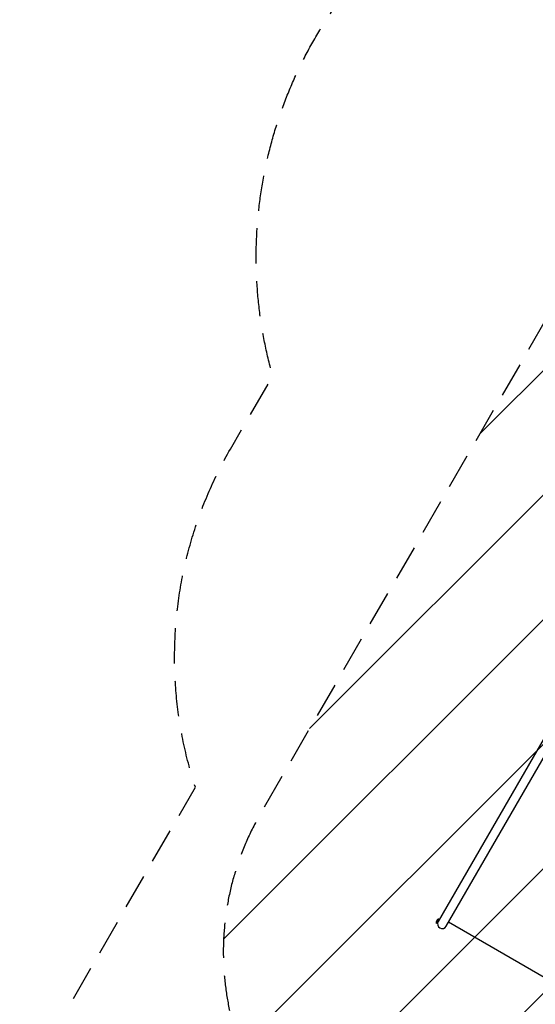
# Model space of a CAD drawing. Units: millimetres. Extents: x -3693 to 5077, y -4577 to 4732.
# Drawn here: x -3693 to -1834, y -2744 to 806 of the extents above; entities that cross this region are included whole.
import ezdxf

# ---------------------------------------------------------------- set-up
doc = ezdxf.new("R2010")
doc.units = ezdxf.units.MM
doc.header["$LTSCALE"] = 20
doc.linetypes.add('HIDDEN', pattern=[9.525, 6.35, -3.175])
for name, color, linetype in [('2d', 230, 'Continuous'), ('AS-Free_Space', 31, 'HIDDEN'), ('AS-Free_Space_Hatch', 31, 'Continuous'), ('AS-SafetyZone', 5, 'HIDDEN')]:
    doc.layers.add(name, color=color, linetype=linetype)

msp = doc.modelspace()

# ---------------------------------------------------------------- hatches: boundary and pattern name
at = {"layer": 'AS-Free_Space_Hatch'}
h = msp.add_hatch(dxfattribs=at)
h.set_pattern_fill('ANSI31', color=256, scale=100)
edge = h.paths.add_edge_path()
edge.add_arc((-710.8, -394.7), 1000, 76.7998, 150)
edge.add_line((-1576.9, 105.3), (-2824.9, -2056.3))
edge.add_arc((-1958.8, -2556.3), 1000, 150, 330)
edge.add_line((-1092.8, -3056.3), (155.2, -894.7))
edge.add_arc((-710.8, -394.7), 1000, 330, 361.3385)
edge.add_arc((517.2, 602.2), 1000, 256.7998, 360)
edge.add_line((1517.2, 602.2), (1517.2, 3210.7))
edge.add_arc((517.2, 3210.7), 1000, 0, 180)
edge.add_line((-482.8, 3210.7), (-482.8, 602.2))
edge.add_arc((517.2, 602.2), 1000, 180, 181.3385)

# ---------------------------------------------------------------- linework, layer by layer
at = {"layer": '2d'}
for p, q in [((-948.9, -305.3), (-2184.5, -2445.5)), ((-2155.3, -2462.3), (-919.8, -322.2)), ((-2186.8, -2438.4), (-2191.8, -2447)), ((-2182.4, -2436.6), (-2191.2, -2451.7)), ((-2184.5, -2445.5), (-2188.9, -2453)), ((-2180.1, -2437.9), (-2182.4, -2436.6)), ((-1770.8, -2664.9), (-2146.9, -2447.7)), ((-2188.9, -2453), (-2191.2, -2451.7))]:
    msp.add_line(p, q, dxfattribs=at)
for centre, radius, start, end in [((-2183.9, -2448.4), 8, 170.3641, 204.7593), ((-2181.7, -2444.5), 8, 95.2407, 129.6359), ((-2169.9, -2453.9), 16.9, 150, 330)]:
    msp.add_arc(centre, radius, start, end, dxfattribs=at)
at = {"layer": 'AS-Free_Space', "flags": 128}
msp.add_lwpolyline([(-482.5, 578.9, 0.330719), (-1576.9, 105.3), (-2824.9, -2056.3, 1), (-1092.8, -3056.3), (155.2, -894.7, 0.137599), (288.9, -371.3, 0.48342), (1517.2, 602.2), (1517.2, 3210.7, 1), (-482.8, 3210.7), (-482.8, 602.2, 0.00584)], format="xyb", close=True, dxfattribs=at)
at = {"layer": 'AS-SafetyZone', "flags": 128}
msp.add_lwpolyline([(2567.8, -3229.4, -0.01448), (2423.1, -3233.6), (1237.6, -3233.6, -0.138398), (-69.3, -2864.8), (-135.3, -2864.8, -0.00775), (-202.3, -2863.7, -0.131143), (-893, -3211.9), (-1392.4, -4076.9, -0.414214), (-2758.5, -4443), (-3192.9, -4192.1, -0.414214), (-3559, -2826.1), (-3059.6, -1961.1, -0.213422), (-2933.6, -742.8), (-2781, -478.7, -0.30004), (-2256.1, 1174.1), (-2189.9, 1275.1, -0.150303), (-1456.7, 2313.4), (-1196.4, 3542.6, -0.354344), (271, 4731.9), (763.4, 4731.9, -0.354344), (2230.9, 3542.6), (2491.1, 2313.4, -0.083336), (2977.4, 1788.2, -0.915287)], format="xyb", close=True, dxfattribs=at)

doc.saveas('drawing.dxf')
